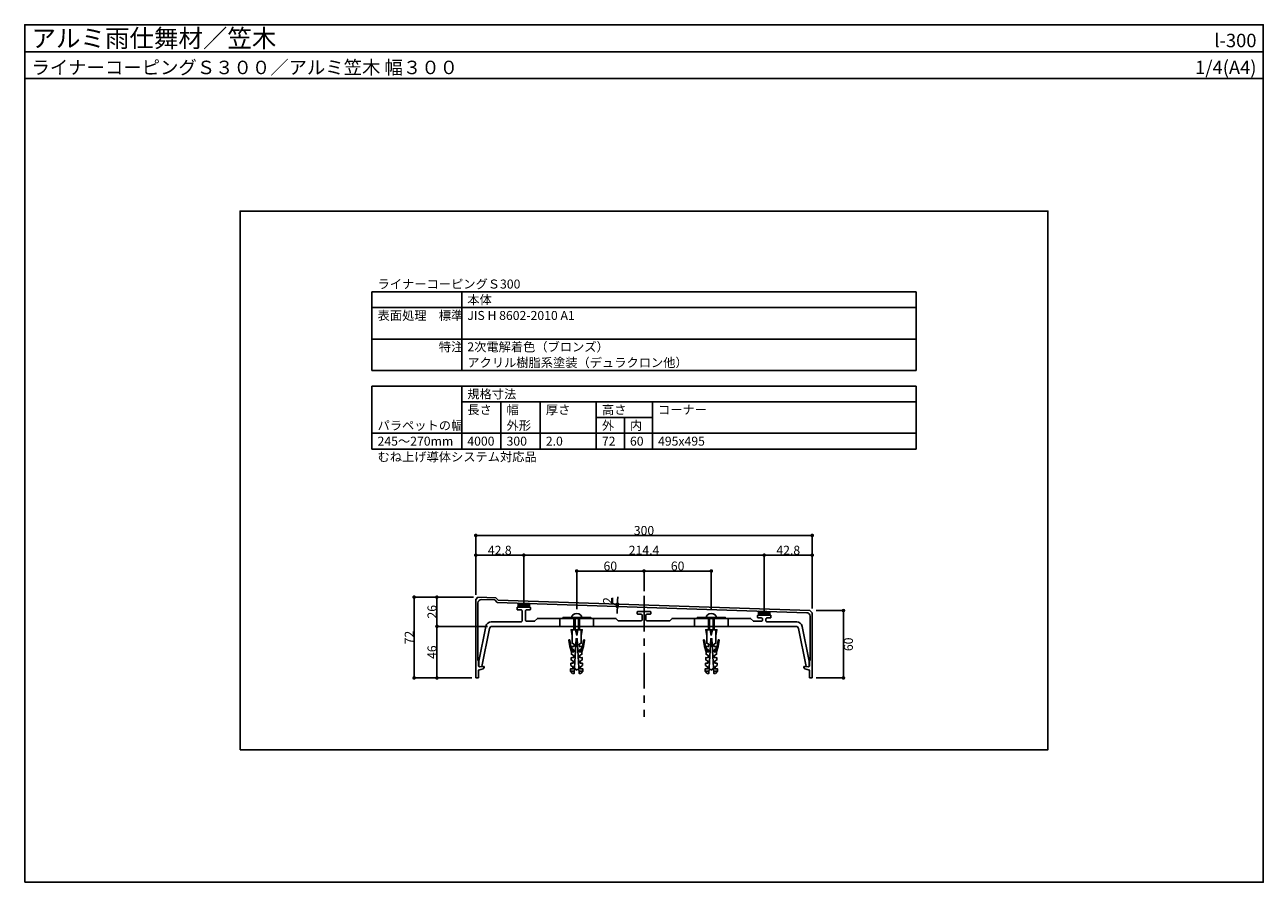
# Model space of a CAD drawing. Units: millimetres. Extents: x 0 to 1104, y 0 to 764.
import ezdxf
from ezdxf.enums import TextEntityAlignment as Align

# ---------------------------------------------------------------- set-up
doc = ezdxf.new("R2010")
doc.units = ezdxf.units.MM
doc.linetypes.add('CENTER', pattern=[50.8, 31.75, -6.35, 6.35, -6.35])
doc.linetypes.add('DASHED', pattern=[19.05, 12.7, -6.35])
doc.layers.get('0').update_dxf_attribs({"plot": 0})
for name, color, linetype in [('KANAMONO_SCREW', 4, 'Continuous'), ('kasagi', 150, 'Continuous'), ('kijun', 1, 'CENTER'), ('moji', 7, 'Continuous'), ('SUNPO', 7, 'Continuous'), ('WAKU', 7, 'Continuous')]:
    doc.layers.add(name, color=color, linetype=linetype)
doc.styles.add('MSゴシック', font='txt')
doc.dimstyles.get("Standard").update_dxf_attribs({"dimscale": 4, "dimtxt": 2, "dimasz": 0.8, "dimexe": 0, "dimexo": 1, "dimgap": 0.1, "dimtad": 2, "dimdec": 4, "dimdsep": 46, "dimtxsty": 'Standard', "dimblk1": 'DOT', "dimblk2": 'DOT', "dimsah": 1, "dimcen": 2.5, "dimadec": 0, "dimazin": 0, "dimtfac": 1, "dimtdec": 4, "dimtmove": 1, "dimatfit": 3, "dimldrblk": 'DOT', "dimfxl": 0, "dimtolj": 1, "dimtzin": 0, "dimarcsym": 0})
pattern_1 = [(45, (-8009.3286, -1480.5), (-0.67351921, 0.67351921), [])]

# ---------------------------------------------------------------- blocks, each defined once
blk = doc.blocks.new('_DOT')
at = {"color": 0, "linetype": 'ByBlock'}
blk.add_line((-0.5, 0), (-1, 0), dxfattribs=at)
at = {"color": 0, "linetype": 'ByBlock', "const_width": 0.5}
blk.add_lwpolyline([(-0.25, 0, 1), (0.25, 0, 1)], format="xyb", close=True, dxfattribs=at)
blk = doc.blocks.new('*D1')
at = {"layer": 'Defpoints', "color": 0}
for p in [(659.2, 291.4), (444.8, 253.2), (659.2, 246)]:
    blk.add_point(p, dxfattribs=at)
at = {"layer": 'SUNPO', "color": 0, "lineweight": -2}
for p, q in [((444.8, 257.2), (444.8, 291.4)), ((448, 291.4), (656, 291.4)), ((659.2, 250), (659.2, 291.4))]:
    blk.add_line(p, q, dxfattribs=at)
at = {"layer": 'SUNPO', "color": 0, "lineweight": -2, "xscale": 3.2, "yscale": 3.2, "zscale": 3.2, "rotation": 180}
blk.add_blockref('_DOT', (444.8, 291.4), dxfattribs=at)
at = {"layer": 'SUNPO', "color": 0, "lineweight": -2, "xscale": 3.2, "yscale": 3.2, "zscale": 3.2}
blk.add_blockref('_DOT', (659.2, 291.4), dxfattribs=at)
at = {"layer": 'SUNPO', "color": 0, "insert": (552, 295.8), "char_height": 8, "attachment_point": 5, "style": 'MSゴシック'}
blk.add_mtext('\\A1;214.4', dxfattribs=at)
blk = doc.blocks.new('*D2')
at = {"layer": 'Defpoints', "color": 0}
for p in [(702, 309), (402, 252), (702, 240)]:
    blk.add_point(p, dxfattribs=at)
at = {"layer": 'SUNPO', "color": 0, "lineweight": -2}
for p, q in [((402, 256), (402, 309)), ((405.2, 309), (698.8, 309)), ((702, 244), (702, 309))]:
    blk.add_line(p, q, dxfattribs=at)
at = {"layer": 'SUNPO', "color": 0, "lineweight": -2, "xscale": 3.2, "yscale": 3.2, "zscale": 3.2, "rotation": 180}
blk.add_blockref('_DOT', (402, 309), dxfattribs=at)
at = {"layer": 'SUNPO', "color": 0, "lineweight": -2, "xscale": 3.2, "yscale": 3.2, "zscale": 3.2}
blk.add_blockref('_DOT', (702, 309), dxfattribs=at)
at = {"layer": 'SUNPO', "color": 0, "insert": (552, 313.4), "char_height": 8, "attachment_point": 5, "style": 'MSゴシック'}
blk.add_mtext('\\A1;300', dxfattribs=at)
blk = doc.blocks.new('*D3')
at = {"layer": 'Defpoints', "color": 0}
for p in [(612, 277.3), (552, 255.2), (612, 239.4)]:
    blk.add_point(p, dxfattribs=at)
at = {"layer": 'SUNPO', "color": 0, "lineweight": -2}
for p, q in [((552, 259.2), (552, 277.3)), ((555.2, 277.3), (608.8, 277.3)), ((612, 243.4), (612, 277.3))]:
    blk.add_line(p, q, dxfattribs=at)
at = {"layer": 'SUNPO', "color": 0, "lineweight": -2, "xscale": 3.2, "yscale": 3.2, "zscale": 3.2, "rotation": 180}
blk.add_blockref('_DOT', (552, 277.3), dxfattribs=at)
at = {"layer": 'SUNPO', "color": 0, "lineweight": -2, "xscale": 3.2, "yscale": 3.2, "zscale": 3.2}
blk.add_blockref('_DOT', (612, 277.3), dxfattribs=at)
at = {"layer": 'SUNPO', "color": 0, "insert": (582, 281.7), "char_height": 8, "attachment_point": 5, "style": 'MSゴシック'}
blk.add_mtext('\\A1;60', dxfattribs=at)
blk = doc.blocks.new('*D4')
at = {"layer": 'Defpoints', "color": 0}
for p in [(552, 277.3), (552, 255.2), (492, 239.4)]:
    blk.add_point(p, dxfattribs=at)
at = {"layer": 'SUNPO', "color": 0, "lineweight": -2}
for p, q in [((492, 243.4), (492, 277.3)), ((495.2, 277.3), (548.8, 277.3)), ((552, 259.2), (552, 277.3))]:
    blk.add_line(p, q, dxfattribs=at)
at = {"layer": 'SUNPO', "color": 0, "lineweight": -2, "xscale": 3.2, "yscale": 3.2, "zscale": 3.2, "rotation": 180}
blk.add_blockref('_DOT', (492, 277.3), dxfattribs=at)
at = {"layer": 'SUNPO', "color": 0, "lineweight": -2, "xscale": 3.2, "yscale": 3.2, "zscale": 3.2}
blk.add_blockref('_DOT', (552, 277.3), dxfattribs=at)
at = {"layer": 'SUNPO', "color": 0, "insert": (522, 281.7), "char_height": 8, "attachment_point": 5, "style": 'MSゴシック'}
blk.add_mtext('\\A1;60', dxfattribs=at)
blk = doc.blocks.new('*D5')
at = {"layer": 'Defpoints', "color": 0}
for p in [(367.4, 254), (404, 254), (416.6, 228)]:
    blk.add_point(p, dxfattribs=at)
at = {"layer": 'SUNPO', "color": 0, "lineweight": -2}
for p, q in [((400, 254), (367.4, 254)), ((367.4, 231.2), (367.4, 250.8)), ((412.6, 228), (367.4, 228))]:
    blk.add_line(p, q, dxfattribs=at)
at = {"layer": 'SUNPO', "color": 0, "lineweight": -2, "xscale": 3.2, "yscale": 3.2, "zscale": 3.2}
for p, rotation in [((367.4, 254), 90), ((367.4, 228), 270)]:
    blk.add_blockref('_DOT', p, dxfattribs=dict(at, rotation=rotation))
at = {"layer": 'SUNPO', "color": 0, "insert": (363, 241), "char_height": 8, "attachment_point": 5, "rotation": 90, "style": 'MSゴシック'}
blk.add_mtext('\\A1;26', dxfattribs=at)
blk = doc.blocks.new('*D6')
at = {"layer": 'Defpoints', "color": 0}
for p in [(367.4, 228), (402.5, 228), (402.5, 182)]:
    blk.add_point(p, dxfattribs=at)
at = {"layer": 'SUNPO', "color": 0, "lineweight": -2}
for p, q in [((398.5, 228), (367.4, 228)), ((367.4, 185.2), (367.4, 224.8)), ((398.5, 182), (367.4, 182))]:
    blk.add_line(p, q, dxfattribs=at)
at = {"layer": 'SUNPO', "color": 0, "lineweight": -2, "xscale": 3.2, "yscale": 3.2, "zscale": 3.2}
for p, rotation in [((367.4, 228), 90), ((367.4, 182), 270)]:
    blk.add_blockref('_DOT', p, dxfattribs=dict(at, rotation=rotation))
at = {"layer": 'SUNPO', "color": 0, "insert": (363, 205), "char_height": 8, "attachment_point": 5, "rotation": 90, "style": 'MSゴシック'}
blk.add_mtext('\\A1;46', dxfattribs=at)
blk = doc.blocks.new('*D7')
at = {"layer": 'Defpoints', "color": 0}
for p in [(347.1, 254), (404, 254), (402.5, 182)]:
    blk.add_point(p, dxfattribs=at)
at = {"layer": 'SUNPO', "color": 0, "lineweight": -2}
for p, q in [((400, 254), (347.1, 254)), ((347.1, 185.2), (347.1, 250.8)), ((398.5, 182), (347.1, 182))]:
    blk.add_line(p, q, dxfattribs=at)
at = {"layer": 'SUNPO', "color": 0, "lineweight": -2, "xscale": 3.2, "yscale": 3.2, "zscale": 3.2}
for p, rotation in [((347.1, 254), 90), ((347.1, 182), 270)]:
    blk.add_blockref('_DOT', p, dxfattribs=dict(at, rotation=rotation))
at = {"layer": 'SUNPO', "color": 0, "insert": (342.7, 218), "char_height": 8, "attachment_point": 5, "rotation": 90, "style": 'MSゴシック'}
blk.add_mtext('\\A1;72', dxfattribs=at)
blk = doc.blocks.new('*D8')
at = {"layer": 'Defpoints', "color": 0}
for p in [(444.8, 291.4), (402, 260), (444.8, 245.2)]:
    blk.add_point(p, dxfattribs=at)
at = {"layer": 'SUNPO', "color": 0, "lineweight": -2}
for p, q in [((402, 264), (402, 291.4)), ((405.2, 291.4), (441.6, 291.4)), ((444.8, 249.2), (444.8, 291.4))]:
    blk.add_line(p, q, dxfattribs=at)
at = {"layer": 'SUNPO', "color": 0, "lineweight": -2, "xscale": 3.2, "yscale": 3.2, "zscale": 3.2, "rotation": 180}
blk.add_blockref('_DOT', (402, 291.4), dxfattribs=at)
at = {"layer": 'SUNPO', "color": 0, "lineweight": -2, "xscale": 3.2, "yscale": 3.2, "zscale": 3.2}
blk.add_blockref('_DOT', (444.8, 291.4), dxfattribs=at)
at = {"layer": 'SUNPO', "color": 0, "insert": (423.4, 295.8), "char_height": 8, "attachment_point": 5, "style": 'MSゴシック'}
blk.add_mtext('\\A1;42.8', dxfattribs=at)
blk = doc.blocks.new('*D9')
at = {"layer": 'Defpoints', "color": 0}
for p in [(702, 291.4), (702, 248), (659.2, 238)]:
    blk.add_point(p, dxfattribs=at)
at = {"layer": 'SUNPO', "color": 0, "lineweight": -2}
for p, q in [((659.2, 242), (659.2, 291.4)), ((662.4, 291.4), (698.8, 291.4)), ((702, 252), (702, 291.4))]:
    blk.add_line(p, q, dxfattribs=at)
at = {"layer": 'SUNPO', "color": 0, "lineweight": -2, "xscale": 3.2, "yscale": 3.2, "zscale": 3.2, "rotation": 180}
blk.add_blockref('_DOT', (659.2, 291.4), dxfattribs=at)
at = {"layer": 'SUNPO', "color": 0, "lineweight": -2, "xscale": 3.2, "yscale": 3.2, "zscale": 3.2}
blk.add_blockref('_DOT', (702, 291.4), dxfattribs=at)
at = {"layer": 'SUNPO', "color": 0, "insert": (680.6, 295.8), "char_height": 8, "attachment_point": 5, "style": 'MSゴシック'}
blk.add_mtext('\\A1;42.8', dxfattribs=at)
blk = doc.blocks.new('*D10')
at = {"layer": 'Defpoints', "color": 0}
for p in [(701.5, 242), (729.8, 242), (701.5, 182)]:
    blk.add_point(p, dxfattribs=at)
at = {"layer": 'SUNPO', "color": 0, "lineweight": -2}
for p, q in [((705.5, 242), (729.8, 242)), ((729.8, 185.2), (729.8, 238.8)), ((705.5, 182), (729.8, 182))]:
    blk.add_line(p, q, dxfattribs=at)
at = {"layer": 'SUNPO', "color": 0, "lineweight": -2, "xscale": 3.2, "yscale": 3.2, "zscale": 3.2}
for p, rotation in [((729.8, 242), 90), ((729.8, 182), 270)]:
    blk.add_blockref('_DOT', p, dxfattribs=dict(at, rotation=rotation))
at = {"layer": 'SUNPO', "color": 0, "insert": (734.2, 212), "char_height": 8, "attachment_point": 5, "rotation": 90, "style": 'MSゴシック'}
blk.add_mtext('\\A1;60', dxfattribs=at)
blk = doc.blocks.new('*D11')
at = {"layer": 'Defpoints', "color": 0}
for p in [(528.4, 247.8), (532.4, 245.7), (532.5, 247.7)]:
    blk.add_point(p, dxfattribs=at)
at = {"layer": 'SUNPO', "color": 0, "lineweight": -2}
for p, q in [((528.5, 251), (528.6, 254.2)), ((523.8, 248.3), (523.9, 253.3)), ((528.3, 246.8), (523.8, 248.3)), ((528.3, 245.8), (528.4, 247.8)), ((528.3, 245.8), (528.4, 247.8)), ((528.4, 245.8), (528.3, 245.8)), ((528.5, 247.8), (528.4, 247.8)), ((528.2, 242.6), (528.1, 239.4))]:
    blk.add_line(p, q, dxfattribs=at)
at = {"layer": 'SUNPO', "color": 0, "lineweight": -2, "xscale": 3.2, "yscale": 3.2, "zscale": 3.2}
for p, rotation in [((528.3, 245.8), 88.09084756700493), ((528.4, 247.8), 268.090847567005)]:
    blk.add_blockref('_DOT', p, dxfattribs=dict(at, rotation=rotation))
at = {"layer": 'SUNPO', "color": 0, "insert": (519.5, 250.9), "char_height": 8, "attachment_point": 5, "rotation": 88.0908, "style": 'MSゴシック'}
blk.add_mtext('\\A1;2', dxfattribs=at)

msp = doc.modelspace()

# ---------------------------------------------------------------- hatches: boundary and pattern name
at = {"layer": 'kasagi'}
h = msp.add_hatch(dxfattribs=at)
h.set_pattern_fill('ANSI31', color=256, scale=0.3, style=0)
h.set_pattern_definition(pattern_1)
h.paths.add_polyline_path([(439.80066, 248.5382), (439.80066, 245.19943), (449.80066, 245.19943), (449.80066, 248.20487)])
h = msp.add_hatch(dxfattribs=at)
h.set_pattern_fill('ANSI31', color=256, scale=0.3, style=0)
h.set_pattern_definition(pattern_1)
h.paths.add_polyline_path([(654.20066, 241.39154), (654.20066, 237.99943), (664.20066, 237.99943), (664.20066, 241.0582)])

# ---------------------------------------------------------------- linework, layer by layer
msp.add_line((0, 740), (1104, 740))
msp.add_lwpolyline([(192, 118), (912, 118), (912, 598), (192, 598)], close=True)
at = {"layer": 'KANAMONO_SCREW'}
for p, q in [((489.50866, 235.99043), (489.50866, 224.93443)), ((490.50866, 235.99043), (490.50866, 224.93443)), ((493.50866, 235.99043), (493.50866, 224.93443)), ((494.50866, 235.99043), (494.50866, 224.93443)), ((609.50866, 235.99043), (609.50866, 224.93443)), ((610.50866, 235.99043), (610.50866, 224.93443)), ((613.50866, 235.99043), (613.50866, 224.93443)), ((614.50866, 235.99043), (614.50866, 224.93443)), ((488.00066, 219.93443), (488.00066, 224.93443)), ((491.00066, 224.93443), (492.00066, 219.93443)), ((492.00066, 219.93443), (492.00066, 224.93443)), ((493.00066, 224.93443), (492.00066, 219.93443)), ((496.00066, 219.93443), (496.00066, 224.93443)), ((608.00066, 219.93443), (608.00066, 224.93443)), ((611.00066, 224.93443), (612.00066, 219.93443)), ((612.00066, 219.93443), (612.00066, 224.93443)), ((613.00066, 224.93443), (612.00066, 219.93443)), ((616.00066, 219.93443), (616.00066, 224.93443))]:
    msp.add_line(p, q, dxfattribs=at)
at = {"layer": 'KANAMONO_SCREW', "ltscale": 20}
for p, q in [((486.48772, 188.15735), (489.98292, 187.97417)), ((497.51361, 188.15735), (494.0184, 187.97417)), ((606.48772, 188.15735), (609.98292, 187.97417)), ((617.51361, 188.15735), (614.0184, 187.97417))]:
    msp.add_line(p, q, dxfattribs=at)
for points in [[(479.50066, 235.99943), (504.50066, 235.99943), (504.50066, 234.99943), (479.50066, 234.99943)], [(599.50066, 235.99943), (624.50066, 235.99943), (624.50066, 234.99943), (599.50066, 234.99943)]]:
    msp.add_lwpolyline(points, close=True, dxfattribs=at)
for points in [[(496.50066, 235.99943, 0.2167855111), (495.37566, 238.2148, 0.3510005707), (488.62566, 238.2148, 0.2167855111), (487.50066, 235.99943)], [(616.50066, 235.99943, 0.2167855111), (615.37566, 238.2148, 0.3510005707), (608.62566, 238.2148, 0.2167855111), (607.50066, 235.99943)]]:
    msp.add_lwpolyline(points, format="xyb", dxfattribs=at)
at = {"layer": 'KANAMONO_SCREW'}
for points in [[(486.7494, 193.15049), (488.69432, 192.04719), (488.58965, 190.04993), (486.59239, 190.1546), (486.48772, 188.15735), (488.3803, 186.05541), (489.87825, 185.97691), (491.50066, 216.93443), (492.00066, 216.93443), (492.50066, 216.93443), (494.12308, 185.97691), (495.62102, 186.05541), (497.51361, 188.15735), (497.40894, 190.1546), (495.41168, 190.04993), (495.30701, 192.04719), (497.25193, 193.15049), (497.14726, 195.14775), (495.15, 195.04308), (495.04533, 197.04034), (496.99025, 198.14364), (496.88558, 200.1409), (494.88832, 200.03623), (494.78365, 202.03349), (496.72857, 203.13679), (496.6239, 205.13405), (494.62664, 205.02938), (494.52197, 207.02663), (496.46689, 208.12994), (496.36222, 210.1272), (494.36496, 210.02252), (494.26029, 212.01978), (496.00066, 212.93443), (496.00066, 216.93443), (496.00066, 219.93443), (497.00066, 224.93443), (492.00066, 224.93443), (487.00066, 224.93443), (488.00066, 219.93443), (488.00066, 216.93443), (488.00066, 212.93443), (489.74104, 212.01978), (489.63637, 210.02252), (487.63911, 210.1272), (487.53443, 208.12994), (489.47936, 207.02663), (489.37469, 205.02938), (487.37743, 205.13405), (487.27276, 203.13679), (489.21768, 202.03349), (489.11301, 200.03623), (487.11575, 200.1409), (487.01108, 198.14364), (488.956, 197.04034), (488.85133, 195.04308), (486.85407, 195.14775)], [(606.7494, 193.15049), (608.69432, 192.04719), (608.58965, 190.04993), (606.59239, 190.1546), (606.48772, 188.15735), (608.3803, 186.05541), (609.87825, 185.97691), (611.50066, 216.93443), (612.00066, 216.93443), (612.50066, 216.93443), (614.12308, 185.97691), (615.62102, 186.05541), (617.51361, 188.15735), (617.40894, 190.1546), (615.41168, 190.04993), (615.30701, 192.04719), (617.25193, 193.15049), (617.14726, 195.14775), (615.15, 195.04308), (615.04533, 197.04034), (616.99025, 198.14364), (616.88558, 200.1409), (614.88832, 200.03623), (614.78365, 202.03349), (616.72857, 203.13679), (616.6239, 205.13405), (614.62664, 205.02938), (614.52197, 207.02663), (616.46689, 208.12994), (616.36222, 210.1272), (614.36496, 210.02252), (614.26029, 212.01978), (616.00066, 212.93443), (616.00066, 216.93443), (616.00066, 219.93443), (617.00066, 224.93443), (612.00066, 224.93443), (607.00066, 224.93443), (608.00066, 219.93443), (608.00066, 216.93443), (608.00066, 212.93443), (609.74104, 212.01978), (609.63637, 210.02252), (607.63911, 210.1272), (607.53443, 208.12994), (609.47936, 207.02663), (609.37469, 205.02938), (607.37743, 205.13405), (607.27276, 203.13679), (609.21768, 202.03349), (609.11301, 200.03623), (607.11575, 200.1409), (607.01108, 198.14364), (608.956, 197.04034), (608.85133, 195.04308), (606.85407, 195.14775)]]:
    msp.add_lwpolyline(points, close=True, dxfattribs=at)
for points in [[(487.37743, 205.13405), (485.88067, 210.13405), (484.99027, 215.47645, -0.9999999062), (485.97666, 215.64085), (486.89446, 210.13405), (488.44015, 205.07835)], [(496.6239, 205.13405), (498.12065, 210.13405), (499.01105, 215.47645, 0.9999999062), (498.02466, 215.64085), (497.10686, 210.13405), (495.56118, 205.07835)], [(607.37743, 205.13405), (605.88067, 210.13405), (604.99027, 215.47645, -0.9999999062), (605.97666, 215.64085), (606.89446, 210.13405), (608.44015, 205.07835)], [(616.6239, 205.13405), (618.12065, 210.13405), (619.01105, 215.47645, 0.9999999062), (618.02466, 215.64085), (617.10686, 210.13405), (615.56118, 205.07835)]]:
    msp.add_lwpolyline(points, format="xyb", dxfattribs=at)
for points in [[(493.87011, 190.80387), (492.00066, 188.99373), (490.13122, 190.80387)], [(613.87011, 190.80387), (612.00066, 188.99373), (610.13122, 190.80387)]]:
    msp.add_lwpolyline(points, dxfattribs=at)
at = {"layer": 'kasagi', "linetype": 'DASHED'}
for p, q in [((477.00066, 227.99943), (477.00066, 234.99943)), ((507.00066, 227.99943), (507.00066, 234.99943)), ((597.00066, 227.99943), (597.00066, 234.99943)), ((627.00066, 227.99943), (627.00066, 234.99943))]:
    msp.add_line(p, q, dxfattribs=at)
at = {"layer": 'kasagi'}
msp.add_lwpolyline([(698.86578, 192.03683, 0.434812375), (699.40066, 192.53561), (699.40066, 196.99943), (700.00066, 198.03866), (700.00066, 237.16332, 0.4044874038), (697.10061, 240.16165), (421.14482, 249.36018), (419.00689, 251.49811), (407.10061, 251.89498, 0.4240070752), (404.00066, 248.89665), (404.00066, 198.03866), (404.60066, 196.99943), (404.60066, 192.53561, 0.434812375), (405.13554, 192.03683), (409.06578, 192.31166, -0.434812375), (409.60066, 191.81288), (409.60066, 191.49786, -0.3389401544), (408.49156, 190.04968), (404.60066, 188.99943), (404.60066, 182.49943, -0.4142135624), (404.10066, 181.99943), (402.50066, 181.99943, -0.4142135624), (402.00066, 182.49943), (402.00066, 251.99943), (404.00066, 253.99943), (419.86273, 253.47069), (422.00066, 251.33276), (699.9317, 242.06839), (702.00066, 239.99943), (702.00066, 182.49943, -0.4142135624), (701.50066, 181.99943), (699.90066, 181.99943, -0.4142135624), (699.40066, 182.49943), (699.40066, 188.99943), (695.50976, 190.04968, -0.3389401544), (694.40066, 191.49786), (694.40066, 191.81288, -0.434812375), (694.93554, 192.31166)], format="xyb", close=True, dxfattribs=at)
at = {"layer": 'kasagi', "linetype": 'Continuous'}
msp.add_lwpolyline([(446.30066, 241.69943), (446.30066, 233.49943, 0.4142135624), (447.30066, 232.49943), (454.50066, 232.49943), (457.00066, 234.99943), (527.00066, 234.99943), (529.00066, 232.99943), (549.50066, 232.99943, 0.4142135624), (550.50066, 233.99943), (550.50066, 237.69943, 0.4142135624), (549.50066, 238.69943), (546.50066, 238.69943, -0.4142135624), (546.00066, 239.19943), (546.00066, 240.69943, -0.4142135624), (546.50066, 241.19943), (557.50066, 241.19943, -0.4142135624), (558.00066, 240.69943), (558.00066, 239.19943, -0.4142135624), (557.50066, 238.69943), (554.50066, 238.69943, 0.4142135624), (553.50066, 237.69943), (553.50066, 233.99943, 0.4142135624), (554.50066, 232.99943), (575.00066, 232.99943), (577.00066, 234.99943), (647.00066, 234.99943), (649.50066, 232.49943), (656.70066, 232.49943, 0.4142135624), (657.70066, 233.49943), (657.70066, 234.49943, 0.4142135624), (656.70066, 235.49943), (653.70066, 235.49943, -0.4142135624), (653.20066, 235.99943), (653.20066, 237.49943, -0.4142135624), (653.70066, 237.99943), (664.70066, 237.99943, -0.4142135624), (665.20066, 237.49943), (665.20066, 235.99943, -0.4142135624), (664.70066, 235.49943), (661.70066, 235.49943, 0.4142135624), (660.70066, 234.49943), (660.70066, 232.99943, 0.4142135624), (661.70066, 231.99943), (688.10164, 231.99943, -0.357510765), (693.00455, 227.98001), (699.20066, 196.99943), (699.20066, 192.53561, -0.434812375), (698.66578, 192.03683), (696.59491, 192.18164), (689.83329, 225.98972, 0.357510765), (687.38184, 227.99943), (416.61948, 227.99943, 0.357510765), (414.16803, 225.98972), (407.40642, 192.18164), (405.33554, 192.03683, -0.434812375), (404.80066, 192.53561), (404.80066, 196.99943), (410.99678, 227.98001, -0.357510765), (415.89968, 231.99943), (442.30066, 231.99943, 0.4142135624), (443.30066, 232.99943), (443.30066, 241.69943, 0.4142135624), (442.30066, 242.69943), (439.30066, 242.69943, -0.4142135624), (438.80066, 243.19943), (438.80066, 244.69943, -0.4142135624), (439.30066, 245.19943), (450.30066, 245.19943, -0.4142135624), (450.80066, 244.69943), (450.80066, 243.19943, -0.4142135624), (450.30066, 242.69943), (447.30066, 242.69943, 0.4142135624)], format="xyb", close=True, dxfattribs=at)
at = {"layer": 'kasagi'}
for points in [[(439.80066, 248.5382), (439.80066, 245.19943), (449.80066, 245.19943), (449.80066, 248.20487)], [(654.20066, 241.39154), (654.20066, 237.99943), (664.20066, 237.99943), (664.20066, 241.0582)]]:
    msp.add_lwpolyline(points, close=True, dxfattribs=at)
at = {"layer": 'kijun', "linetype": 'CENTER'}
msp.add_line((552.00066, 255.20833), (552.00066, 147.35469), dxfattribs=at)
at = {"layer": 'moji'}
for p, q in [((309.50066, 526), (794.50066, 526)), ((309.50066, 456), (309.50066, 526)), ((389.50066, 456), (389.50066, 526)), ((794.50066, 456), (794.50066, 526)), ((309.50066, 512), (794.50066, 512)), ((309.50066, 484), (794.50066, 484)), ((309.50066, 456), (794.50066, 456)), ((309.50066, 442), (794.50066, 442)), ((309.50066, 386), (309.50066, 442)), ((389.50066, 386), (389.50066, 442)), ((794.50066, 386), (794.50066, 442)), ((389.50066, 428), (794.50066, 428)), ((424.50066, 386), (424.50066, 428)), ((459.50066, 386), (459.50066, 428)), ((509.50066, 386), (509.50066, 428)), ((559.50066, 386), (559.50066, 428)), ((509.50066, 414), (559.50066, 414)), ((534.50066, 386), (534.50066, 414)), ((309.50066, 400), (794.50066, 400)), ((309.50066, 386), (794.50066, 386))]:
    msp.add_line(p, q, dxfattribs=at)
at = {"layer": 'WAKU'}
for points in [[(1104, 716), (0, 716), (0, 764), (1104, 764)], [(0, 0), (1104, 0), (1104, 764), (0, 764)]]:
    msp.add_lwpolyline(points, close=True, dxfattribs=at)

# ---------------------------------------------------------------- texts
at = {"layer": 'moji', "style": 'MSゴシック'}
for s, p in [('ライナーコーピングＳ300', (314.50066, 529)), ('本体', (394.50066, 515)), ('表面処理\u3000標準', (314.50066, 501)), ('JIS H 8602-2010 A1', (394.50066, 501)), ('\u3000\u3000\u3000\u3000\u3000特注', (314.50066, 473)), ('2次電解着色（ブロンズ）', (394.50066, 473)), ('アクリル樹脂系塗装（デュラクロン他）', (394.50066, 459)), ('規格寸法', (394.50066, 431)), ('長さ', (394.50066, 417)), ('幅', (429.50066, 417)), ('厚さ', (464.50066, 417)), ('高さ', (514.50066, 417)), ('コーナー', (564.50066, 417)), ('パラペットの幅', (314.50066, 403)), ('外形', (429.50066, 403)), ('外', (514.50066, 403)), ('内', (539.50066, 403)), ('245～270mm', (314.50066, 389)), ('4000', (394.50066, 389)), ('300', (429.50066, 389)), ('2.0', (464.50066, 389)), ('72', (514.50066, 389)), ('60', (539.50066, 389)), ('495x495', (564.50066, 389)), ('むね上げ導体システム対応品', (314.50066, 375))]:
    msp.add_text(s, height=8, dxfattribs=at).set_placement(p)
at = {"layer": 'WAKU', "style": 'MSゴシック'}
for s, height, p in [('アルミ雨仕舞材／笠木', 16, (6, 744)), ('ライナーコーピングＳ３００／アルミ笠木 幅３００', 12, (6, 720))]:
    msp.add_text(s, height=height, dxfattribs=at).set_placement(p)
for s, p in [('l-300', (1098, 744)), ('1/4(A4)', (1098, 720))]:
    msp.add_text(s, height=12, dxfattribs=at).set_placement(p, align=Align.RIGHT)

# ---------------------------------------------------------------- dimensions: what is measured, and where the dimension line sits
at = {"layer": 'SUNPO'}
for base, p1, p2, picture, middle in [((702.00066, 309.02241), (402.00066, 251.99943), (702.00066, 239.99943), '*D2', (552.00066, 313.42241)), ((444.80066, 291.36982), (402.00066, 259.99943), (444.80066, 245.19943), '*D8', (423.40066, 295.76982)), ((659.20066, 291.36982), (444.80066, 253.19943), (659.20066, 245.99943), '*D1', (552.00066, 295.76982)), ((702.00066, 291.36982), (659.20066, 237.99943), (702.00066, 247.99943), '*D9', (680.60066, 295.76982)), ((552.00066, 277.30553), (492.00066, 239.39943), (552.00066, 255.20833), '*D4', (522.00066, 281.70553)), ((612.00066, 277.30553), (552.00066, 255.20833), (612.00066, 239.39943), '*D3', (582.00066, 281.70553))]:
    dim = msp.add_linear_dim(base=base, p1=p1, p2=p2, dimstyle='Standard', override={"dimtxsty": 'MSゴシック'}, dxfattribs=at)
    dim.commit()
    dim.dimension.update_dxf_attribs({"geometry": picture, "text_midpoint": middle})
for base, p1, p2, picture, middle in [((347.06066, 253.99943), (402.50066, 181.99943), (404.00066, 253.99943), '*D7', (342.66066, 217.99943)), ((367.36066, 253.99943), (416.61948, 227.99943), (404.00066, 253.99943), '*D5', (362.96066, 240.99943)), ((729.76982, 241.99943), (701.50066, 181.99943), (701.50066, 241.99943), '*D10', (734.16982, 211.99943)), ((367.36066, 227.99943), (402.50066, 181.99943), (402.50066, 227.99943), '*D6', (362.96066, 204.99943))]:
    dim = msp.add_linear_dim(base=base, p1=p1, p2=p2, angle=90, dimstyle='Standard', override={"dimtxsty": 'MSゴシック'}, dxfattribs=at)
    dim.commit()
    dim.dimension.update_dxf_attribs({"geometry": picture, "text_midpoint": middle})
dim = msp.add_aligned_dim(p1=(532.40673, 245.65145), p2=(532.47336, 247.65034), distance=4.1173, dimstyle='Standard', override={"dimtxsty": 'MSゴシック'}, dxfattribs=at)
dim.commit()
dim.dimension.update_dxf_attribs({"geometry": '*D11', "text_midpoint": (519.38933, 248.8669)})

doc.saveas('drawing.dxf')
